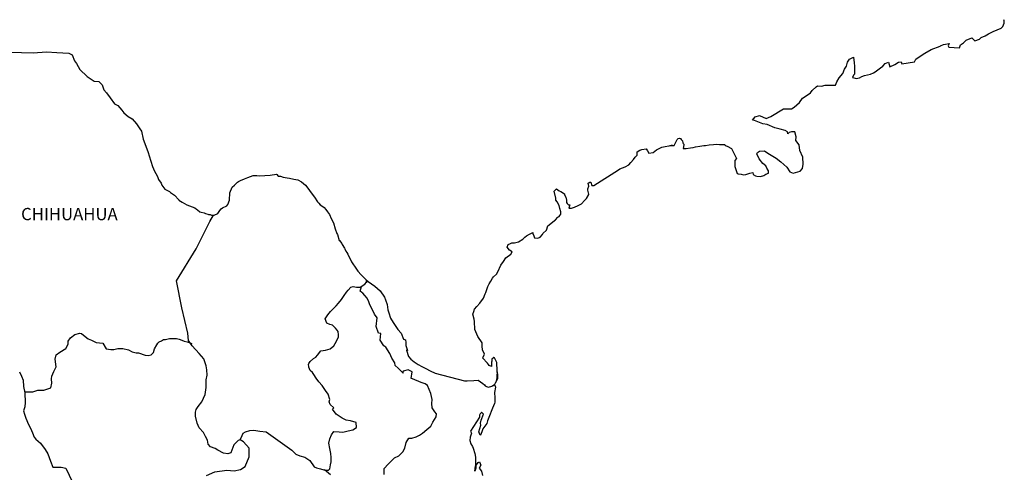
# Model space of a CAD drawing. Extents: x 432932 to 452681, y 2452394 to 2454194.
# Drawn here: x 435031 to 435224, y 2453953 to 2454041 of the extents above; entities that cross this region are included whole.
import ezdxf

# ---------------------------------------------------------------- set-up
doc = ezdxf.new("R2010")
doc.units = 0
doc.header["$LTSCALE"] = 40
doc.header["$MEASUREMENT"] = 0
doc.layers.add('Lomo', color=7, linetype='Continuous')
doc.styles.add('ROMANS', font='ROMANS.shx')

msp = doc.modelspace()

# ---------------------------------------------------------------- linework, layer by layer
at = {"layer": 'Lomo', "color": 7, "linetype": 'Continuous', "elevation": 1.16}
for points in [[(435029.33, 2454034.86), (435031.28, 2454034.81), (435033.54, 2454034.72), (435036.14, 2454034.97), (435038.15, 2454034.82), (435040.54, 2454034.68), (435041.19, 2454034.33), (435041.63, 2454033.15), (435042.02, 2454032.65), (435042.66, 2454031.47), (435044.13, 2454030.09), (435045.46, 2454029.2), (435046.38, 2454029.15), (435047.02, 2454028.46), (435047.37, 2454027.53), (435047.86, 2454026.89), (435048.59, 2454025.95), (435049.43, 2454024.77), (435050.11, 2454024.42), (435050.91, 2454023.54), (435051.3, 2454022.99), (435052.13, 2454022.3), (435052.92, 2454021.81), (435053.75, 2454020.87), (435054.43, 2454019.88), (435054.73, 2454019.39), (435055.07, 2454017.86), (435055.17, 2454017.51), (435056.06, 2454015.25), (435056.21, 2454014.6), (435056.89, 2454012.49), (435057.29, 2454011.59), (435057.83, 2454010.71), (435057.93, 2454010.36), (435058.08, 2454009.97), (435058.61, 2454009.28), (435058.72, 2454008.89), (435059.31, 2454008.09), (435060.19, 2454007.6), (435060.38, 2454007.45), (435061.17, 2454006.91), (435062.05, 2454006.02), (435062.05, 2454005.93), (435062.69, 2454005.53), (435063.62, 2454005.04), (435064.11, 2454004.79), (435065.14, 2454004.4), (435065.48, 2454004.16), (435065.68, 2454004.01), (435066.17, 2454003.66), (435066.42, 2454003.61), (435067, 2454003.42), (435067.25, 2454003.32), (435067.69, 2454003.17), (435067.84, 2454003.12), (435068.18, 2454003.12), (435068.43, 2454003.02), (435068.96, 2454003.02), (435069.65, 2454003.32), (435070.04, 2454003.91), (435070.33, 2454004.26), (435070.58, 2454004.46), (435071.41, 2454004.85), (435071.66, 2454005.05), (435071.66, 2454005.05), (435071.95, 2454005.94), (435072.04, 2454007.37), (435072.48, 2454008.46), (435072.93, 2454008.85), (435073.51, 2454009.44), (435073.71, 2454009.59), (435074.14, 2454009.79), (435074.88, 2454010.08), (435075.57, 2454010.33), (435076.6, 2454010.73), (435077.28, 2454010.78), (435077.92, 2454010.68), (435078.85, 2454010.73), (435079.93, 2454010.83), (435081.15, 2454011.03), (435081.25, 2454010.93), (435081.5, 2454010.59), (435081.93, 2454010.59), (435082.48, 2454010.44), (435083.26, 2454010.29), (435083.7, 2454010.2), (435084.54, 2454010.04), (435085.32, 2454009.9), (435086.05, 2454009.5), (435086.84, 2454008.87), (435087.28, 2454008.27), (435087.97, 2454007.33), (435088.56, 2454006.49), (435089.2, 2454005.61), (435089.44, 2454005.31), (435089.73, 2454005.02), (435090.23, 2454004.72), (435090.47, 2454004.48), (435090.81, 2454004.08), (435091.16, 2454003.64), (435091.5, 2454003.14), (435091.84, 2454002.35), (435092.29, 2454001.51), (435092.63, 2454000.33), (435092.93, 2453999.39), (435093.07, 2453999.2), (435093.42, 2453998.07), (435093.47, 2453998.01), (435093.91, 2453997.42), (435094.01, 2453997.27), (435094.45, 2453996.53), (435094.55, 2453996.43), (435094.75, 2453995.94), (435094.9, 2453995.69), (435095.09, 2453995.35), (435095.83, 2453993.87), (435096.81, 2453992.44), (435097.06, 2453992.05), (435097.74, 2453991.31), (435098.67, 2453990.37), (435099.12, 2453990.02), (435100.39, 2453989.09), (435101.42, 2453988.2), (435102.31, 2453986.97), (435102.5, 2453986.43), (435102.8, 2453985.53), (435102.95, 2453984.45), (435103.14, 2453983.86), (435103.44, 2453982.87), (435103.98, 2453982.03), (435104.52, 2453981.2), (435104.92, 2453980.61), (435105.55, 2453979.92), (435106.04, 2453978.73), (435106.43, 2453978.63), (435106.48, 2453978.09), (435106.49, 2453977.5), (435106.78, 2453976.51), (435106.58, 2453976.61), (435106.98, 2453975.37), (435107.47, 2453974.84), (435108.11, 2453974.29), (435108.89, 2453973.8), (435109.58, 2453973.4), (435110.41, 2453973.01), (435111.25, 2453972.57), (435112.18, 2453972.07), (435117.96, 2453970.6), (435118.45, 2453970.6), (435119.77, 2453970.65), (435120.61, 2453970.7), (435121.54, 2453970.06), (435121.84, 2453969.82), (435121.98, 2453969.61), (435122.23, 2453969.47), (435122.67, 2453969.37), (435123.3, 2453969.52), (435123.89, 2453969.96), (435124.04, 2453970.21), (435124.33, 2453970.76), (435124.48, 2453971.1), (435124.38, 2453971.94), (435124.33, 2453972.34), (435124.18, 2453970.56), (435124.38, 2453971.25), (435124.38, 2453971.25), (435124.48, 2453971.84), (435124.33, 2453972.53), (435124.28, 2453974.21), (435123.83, 2453975.1), (435123.68, 2453975.14), (435123.64, 2453975.14), (435123.54, 2453975), (435123.29, 2453974.85), (435123.3, 2453974.45), (435123.25, 2453974.26), (435123.25, 2453973.67), (435123.2, 2453973.37), (435122.8, 2453973.57), (435122.66, 2453973.81), (435122.46, 2453974.06), (435121.48, 2453975.09), (435121.63, 2453975.25), (435121.87, 2453975.78), (435121.48, 2453976.68), (435121.43, 2453977.36), (435121.43, 2453977.71), (435121.38, 2453978.01), (435120.55, 2453979.24), (435119.95, 2453980.62), (435119.9, 2453982.2), (435119.81, 2453982.64), (435119.56, 2453983.63), (435119.75, 2453984.18), (435119.9, 2453984.62), (435120.39, 2453985.16), (435120.98, 2453985.76), (435121.66, 2453986.79), (435122, 2453987.58), (435122.1, 2453987.88), (435122.49, 2453989.01), (435122.78, 2453989.55), (435123.08, 2453990.1), (435123.42, 2453990.69), (435123.62, 2453990.94), (435124.2, 2453991.48), (435124.5, 2453991.92), (435124.5, 2453991.92), (435125.08, 2453993.21), (435125.57, 2453993.9), (435126.06, 2453994.64), (435126.99, 2453995.38), (435127.28, 2453995.82), (435126.74, 2453996.12), (435126.3, 2453996.72), (435126.49, 2453997.26), (435126.94, 2453997.46), (435126.98, 2453997.46), (435127.23, 2453997.56), (435127.47, 2453997.56), (435127.72, 2453997.56), (435128.5, 2453997.8), (435129.38, 2453998.3), (435129.78, 2453998.69), (435130.07, 2453998.94), (435130.66, 2453999.28), (435131.29, 2453999.58), (435131.34, 2453999.43), (435131.54, 2453998.94), (435131.64, 2453998.54), (435132.33, 2453998.5), (435132.76, 2453998.69), (435133.21, 2453999.24), (435133.25, 2453999.43), (435133.99, 2454000.03), (435134.28, 2454000.92), (435134.82, 2454001.36), (435135.55, 2454001.96), (435135.75, 2454002.11), (435136.24, 2454002.6), (435136.49, 2454002.74), (435136.58, 2454002.94), (435136.77, 2454003.19), (435136.77, 2454003.63), (435136.58, 2454004.32), (435136.48, 2454004.87), (435136.09, 2454005.61), (435135.84, 2454005.9), (435135.79, 2454006.35), (435135.5, 2454007.72), (435135.93, 2454008.12), (435136.48, 2454007.73), (435136.82, 2454007.63), (435137.51, 2454007.19), (435137.51, 2454006.99), (435137.8, 2454006.54), (435137.9, 2454005.9), (435137.9, 2454005.46), (435138.05, 2454005.26), (435138.29, 2454005.02), (435138.54, 2454005.02), (435138.34, 2454004.38), (435138.88, 2454004.38), (435139.47, 2454004.57), (435140.2, 2454004.87), (435140.84, 2454005.22), (435140.84, 2454005.22), (435141.43, 2454005.86), (435141.82, 2454006.25), (435142.26, 2454007.04), (435142.26, 2454007.09), (435142.06, 2454007.88), (435142.11, 2454008.13), (435142.26, 2454008.67), (435142.16, 2454009.26), (435142.45, 2454009.46), (435142.65, 2454009.46), (435142.7, 2454009.46), (435142.84, 2454008.77), (435143.23, 2454008.77), (435148.08, 2454011.88), (435148.37, 2454012.08), (435149.4, 2454012.47), (435150.09, 2454012.87), (435150.53, 2454013.32), (435151.02, 2454013.87), (435151.36, 2454014.31), (435151.71, 2454014.71), (435151.75, 2454015.39), (435152.29, 2454015.69), (435152.68, 2454015.84), (435153.47, 2454015.99), (435153.76, 2454015.55), (435154.05, 2454015.15), (435154.89, 2454015.25), (435155.52, 2454015.74), (435156.06, 2454016.04), (435156.55, 2454016.28), (435158.61, 2454016.68), (435158.12, 2454016.53), (435158.41, 2454016.59), (435159, 2454016.63), (435159.54, 2454017.82), (435159.78, 2454017.96), (435160.03, 2454018.07), (435160.23, 2454018.02), (435160.38, 2454017.77), (435160.62, 2454017.52), (435160.66, 2454017.13), (435160.77, 2454017.03), (435160.86, 2454016.88), (435160.86, 2454016.88), (435160.86, 2454016.78), (435160.77, 2454016), (435161.16, 2454016), (435161.3, 2454016), (435161.3, 2454016), (435161.35, 2454016), (435162.19, 2454016.14), (435162.67, 2454016.24), (435163.16, 2454016.35), (435164, 2454016.49), (435164.78, 2454016.59), (435165.13, 2454016.64), (435165.86, 2454016.73), (435166.69, 2454016.84), (435167.18, 2454016.89), (435167.87, 2454016.84), (435168.9, 2454016.84), (435168.95, 2454016.65), (435169.34, 2454016.49), (435170.22, 2454016), (435171.15, 2454014.08), (435170.87, 2454013.68), (435170.87, 2454012.5), (435171.31, 2454011.12), (435171.5, 2454011.07), (435172.09, 2454011.02), (435172.53, 2454010.88), (435172.98, 2454010.92), (435173.76, 2454011.22), (435174.35, 2454011.32), (435174.45, 2454010.92), (435174.88, 2454010.68), (435175.18, 2454010.63), (435175.86, 2454010.58), (435176.55, 2454010.73), (435176.94, 2454010.98), (435177.43, 2454011.22), (435177.43, 2454011.67), (435177.09, 2454012.21), (435176.89, 2454012.66), (435176.3, 2454013.1), (435175.62, 2454013.99), (435175.17, 2454015.02), (435175.32, 2454015.27), (435175.71, 2454015.51), (435176.69, 2454015.57), (435177.33, 2454015.12), (435178.95, 2454014.13), (435179.88, 2454013.4), (435181.01, 2454012.36), (435181.6, 2454011.47), (435182.28, 2454011.22), (435183.65, 2454011.57), (435184.1, 2454012.12), (435184.24, 2454012.96), (435184.24, 2454012.96), (435184.19, 2454014.34), (435183.6, 2454015.62), (435183.45, 2454016.76), (435182.81, 2454017.6), (435182.86, 2454018.33), (435182.61, 2454019.32), (435181.93, 2454019.32), (435181.49, 2454019.13), (435181.24, 2454018.93), (435181.19, 2454019.32), (435180.7, 2454019.56), (435179.72, 2454019.81), (435178.69, 2454020.06), (435177.18, 2454020.75), (435176.34, 2454020.85), (435174.68, 2454021.53), (435174.28, 2454021.58), (435174.82, 2454022.23), (435175.65, 2454022.47), (435176.97, 2454021.93), (435177.91, 2454022.28), (435178.54, 2454022.68), (435179.72, 2454023.37), (435180.4, 2454023.81), (435180.74, 2454023.81), (435181.97, 2454023.76), (435182.46, 2454024.11), (435183.49, 2454025), (435184.08, 2454025.89), (435184.61, 2454026.23), (435185.69, 2454026.92), (435185.99, 2454027.37), (435186.76, 2454028.11), (435187.01, 2454028.31), (435187.79, 2454028.21), (435188.53, 2454028.45), (435189.56, 2454028.41), (435190.53, 2454028.41), (435190.83, 2454029.1), (435191.27, 2454029.84), (435192.01, 2454030.68), (435192.3, 2454031.57), (435192.69, 2454032.16), (435192.93, 2454032.95), (435193.32, 2454033.49), (435194.06, 2454033.89), (435194.2, 2454032.8), (435194.3, 2454032.12), (435194.26, 2454030.58), (435194.06, 2454030.39), (435193.87, 2454029.94), (435193.97, 2454029.89), (435194.61, 2454029.74), (435195.24, 2454029.85), (435195.73, 2454030.09), (435196.22, 2454030.29), (435197.4, 2454030.54), (435197.98, 2454030.83), (435198.32, 2454031.04), (435199.35, 2454031.82), (435199.79, 2454032.16), (435200.29, 2454032.66), (435200.92, 2454032.91), (435201.21, 2454032.02), (435202.19, 2454032.47), (435202.88, 2454032.91), (435203.42, 2454033.01), (435203.56, 2454032.61), (435206.02, 2454033.01), (435206.26, 2454033.51), (435207.73, 2454034.5), (435208.02, 2454034.69), (435209.3, 2454035.39), (435211.01, 2454036.03), (435211.1, 2454036.13), (435211.69, 2454036.38), (435212.09, 2454036.47), (435212.77, 2454036.57), (435212.62, 2454036.13), (435212.72, 2454035.88), (435214.83, 2454035.74), (435215.02, 2454036.28), (435215.61, 2454036.73), (435216.15, 2454037.22), (435217.23, 2454037.66), (435217.82, 2454037.07), (435218.75, 2454037.42), (435219.09, 2454037.71), (435219.87, 2454038.06), (435220.51, 2454038.45), (435221.39, 2454038.9), (435222.96, 2454039.6), (435223.3, 2454039.89), (435223.45, 2454040.19), (435223.54, 2454040.53), (435223.59, 2454040.97), (435223.5, 2454041.22)], [(435067.44, 2453952.06), (435069.1, 2453952.8), (435071.41, 2453953.14), (435072.89, 2453952.99), (435074.11, 2453953.23), (435075.04, 2453953.82), (435075.83, 2453955.74), (435075.78, 2453957.42), (435074.7, 2453958.65), (435074.06, 2453959.05), (435073.67, 2453958.95), (435072.78, 2453958.06), (435072.2, 2453956.54), (435071.66, 2453956.34), (435070.77, 2453956.44), (435069.69, 2453957.03), (435069.15, 2453957.33), (435068.26, 2453957.68), (435067.77, 2453958.22), (435067.63, 2453958.96), (435067.63, 2453958.96), (435067.23, 2453959.7), (435066.89, 2453960.5), (435066.01, 2453961.43), (435065.61, 2453962.32), (435065.31, 2453963.65), (435065.27, 2453964.44), (435065.46, 2453964.98), (435065.85, 2453965.58), (435066.54, 2453966.5), (435067.18, 2453967.89), (435067.42, 2453969.31), (435067.42, 2453970.8), (435067.57, 2453971.73), (435067.52, 2453972.72), (435067.42, 2453973.55), (435066.93, 2453974.88), (435065.99, 2453975.97), (435064.62, 2453977.45), (435063.93, 2453978.49), (435063.78, 2453979.92), (435062.65, 2453984.85), (435061.56, 2453990.18), (435065.44, 2453996.38), (435068.08, 2454001.75), (435068.82, 2454003.02)], [(435074.06, 2453959.05), (435074.41, 2453959.89), (435074.65, 2453960.33), (435075.09, 2453960.63), (435075.93, 2453960.87), (435076.71, 2453960.92), (435077.89, 2453960.77), (435079.16, 2453960.62), (435084.18, 2453957.01), (435084.92, 2453956.28), (435085.7, 2453955.93), (435086.73, 2453955.63), (435087.66, 2453954.98), (435088.5, 2453953.8), (435088.95, 2453953.55), (435089.78, 2453953.36), (435090.42, 2453953.2), (435090.76, 2453953.11), (435091.35, 2453953.11), (435091.6, 2453953.41), (435091.74, 2453954.19), (435091.84, 2453954.78), (435091.84, 2453955.62), (435091.79, 2453956.41), (435091.59, 2453957.34), (435091.39, 2453958.39), (435091.59, 2453959.23), (435091.89, 2453960.06), (435092.38, 2453960.7), (435093.41, 2453960.6), (435094.14, 2453960.55), (435095.18, 2453960.79), (435096.11, 2453960.99), (435096.84, 2453961.48), (435096.74, 2453962.46), (435095.61, 2453962.76), (435094.78, 2453962.91), (435094, 2453963.26), (435092.81, 2453964.1), (435092.13, 2453965.08), (435092.38, 2453965.29), (435091.64, 2453965.97), (435091.44, 2453966.47), (435091.59, 2453966.91), (435091.29, 2453967.99), (435090.75, 2453968.73), (435090.06, 2453969.67), (435089.47, 2453970.37), (435088.94, 2453971.11), (435088.48, 2453971.8), (435088.2, 2453972.24), (435087.75, 2453972.64), (435087.5, 2453973.28), (435087.5, 2453973.37), (435087.41, 2453973.81), (435087.46, 2453973.97), (435087.46, 2453973.97), (435087.75, 2453974.36), (435088.38, 2453974.95), (435088.87, 2453975.25), (435089.18, 2453975.64), (435089.82, 2453976.48), (435090.74, 2453976.62), (435091.68, 2453976.82), (435092.36, 2453977.46), (435092.91, 2453978.35), (435093.3, 2453979.18), (435093.3, 2453979.57), (435093.24, 2453980.27), (435093, 2453980.47), (435092.7, 2453980.91), (435092.11, 2453981.45), (435091.62, 2453981.6), (435091.03, 2453981.9), (435090.69, 2453982.74), (435091.23, 2453983.52), (435091.72, 2453984.12), (435092.36, 2453984.8), (435092.8, 2453985.25), (435093.29, 2453985.79), (435093.88, 2453986.48), (435094.37, 2453987.27), (435094.86, 2453987.91), (435095.2, 2453988.3), (435095.7, 2453988.94), (435096.19, 2453989.04), (435096.82, 2453988.89), (435097.51, 2453988.89), (435098.44, 2453989.48), (435098.74, 2453989.88), (435098.93, 2453990.16), (435098.73, 2453989.85), (435098.81, 2453990.26)], [(435102.21, 2453952.3), (435102.21, 2453953.43), (435102.99, 2453954.27), (435103.62, 2453954.91), (435104.26, 2453955.5), (435105.1, 2453955.95), (435105.88, 2453956.73), (435106.28, 2453957.42), (435106.52, 2453958.51), (435107.06, 2453959.39), (435107.65, 2453959.39), (435108.48, 2453959.64), (435109.17, 2453959.98), (435109.71, 2453960.37), (435110.55, 2453961.06), (435111.33, 2453961.75), (435111.78, 2453962.49), (435112.41, 2453963.57), (435112.46, 2453964.12), (435112.17, 2453964.56), (435111.62, 2453965.3), (435111.57, 2453966.14), (435111.62, 2453966.93), (435111.33, 2453968.11), (435110.73, 2453969.69), (435110.24, 2453969.99), (435109.46, 2453970.24), (435107.74, 2453970.98), (435107.54, 2453971.08), (435107.69, 2453972.36), (435107.05, 2453972.65), (435106.9, 2453972.75), (435105.97, 2453972.46), (435105.88, 2453972.31), (435105.92, 2453972.07), (435105.33, 2453972.66), (435104.94, 2453973.1), (435104.4, 2453973.59), (435104.3, 2453974.09), (435103.71, 2453975.02), (435103.36, 2453975.96), (435102.53, 2453977.19), (435102.19, 2453977.44), (435101.45, 2453978.53), (435101.55, 2453979.86), (435101.1, 2453979.91), (435100.66, 2453981.24), (435100.86, 2453982.92), (435100.32, 2453983.61), (435099.82, 2453984.75), (435099.43, 2453985.48), (435099.24, 2453986.07), (435098.89, 2453986.77), (435098.44, 2453987.31), (435098.05, 2453987.75), (435097.86, 2453987.85), (435097.51, 2453988.15), (435097.77, 2453989.06)], [(435031.88, 2453968.42), (435033.49, 2453968.43), (435034.42, 2453968.77), (435035.65, 2453968.77), (435036.98, 2453969.21), (435037.17, 2453970.15), (435037.12, 2453970.99), (435037.17, 2453971.53), (435037.56, 2453972.42), (435038.05, 2453973.3), (435037.86, 2453974.83), (435038.05, 2453975.67), (435038.78, 2453976.21), (435039.91, 2453976.9), (435040.36, 2453977.74), (435040.4, 2453978.33), (435040.85, 2453979.02), (435041.68, 2453979.65), (435042.67, 2453979.9), (435043, 2453979.86), (435043.4, 2453979.55), (435044.29, 2453978.81), (435044.97, 2453978.52), (435045.85, 2453978.12), (435047.14, 2453977.93), (435047.82, 2453976.84), (435048.76, 2453976.69), (435049.35, 2453976.74), (435050.08, 2453976.93), (435051.06, 2453976.89), (435052.19, 2453976.63), (435052.93, 2453976.29), (435053.67, 2453976.09), (435054.16, 2453976.09), (435055.44, 2453975.64), (435056.07, 2453975.54), (435056.61, 2453975.69), (435057.06, 2453976.13), (435057.3, 2453976.87), (435057.74, 2453977.66), (435057.94, 2453977.95), (435058.18, 2453978.2), (435058.67, 2453978.44), (435059.02, 2453978.65), (435059.41, 2453978.69), (435060.2, 2453978.89), (435060.59, 2453978.89), (435060.93, 2453978.84), (435061.57, 2453978.89), (435062.12, 2453978.74), (435062.65, 2453978.54), (435063.1, 2453978.34), (435063.68, 2453978.2), (435064.37, 2453977.95), (435064.57, 2453977.9), (435064.57, 2453977.9)], [(435030.88, 2453972.33), (435031.22, 2453971.49), (435031.57, 2453970.7), (435031.67, 2453969.47), (435031.92, 2453968.24), (435031.97, 2453966.36), (435031.87, 2453965.52), (435031.67, 2453964.74), (435031.82, 2453964.1), (435032.07, 2453963.26), (435032.61, 2453962.02), (435033, 2453961.34), (435033.39, 2453960.39), (435033.74, 2453959.56), (435034.03, 2453959.16), (435034.97, 2453958.37), (435035.91, 2453957.19), (435036.39, 2453956.3), (435036.94, 2453954.87), (435037.38, 2453953.68), (435039, 2453953.68), (435039.93, 2453953.49), (435043.13, 2453946.77)], [(435123.3, 2453969.52), (435123.55, 2453969.67), (435123.84, 2453969.87)], [(435091.7, 2453952.22), (435090.53, 2453953.18)]]:
    msp.add_lwpolyline(points, dxfattribs=at)
at = {"layer": 'Lomo', "color": 5, "linetype": 'Continuous', "elevation": 1.16}
msp.add_lwpolyline([(435123.84, 2453969.87), (435123.99, 2453969.33), (435123.85, 2453968.28), (435123.89, 2453967.25), (435123.89, 2453966.41), (435123.8, 2453966.17), (435123.41, 2453965.27), (435122.72, 2453963.45), (435122.48, 2453962.76), (435122.29, 2453962.26), (435121.55, 2453961.18), (435121.36, 2453960.59), (435121.06, 2453959.99), (435121.02, 2453959.99), (435120.77, 2453960.59), (435120.96, 2453961.27), (435121.16, 2453961.92), (435121.11, 2453962.31), (435121.2, 2453962.91), (435121.65, 2453964.04), (435121.65, 2453964.09), (435121.35, 2453964.39), (435121.25, 2453964.39), (435121.01, 2453964.14), (435120.86, 2453963.89), (435120.91, 2453963.5), (435119.15, 2453960.73), (435119.3, 2453960.34), (435119.05, 2453959.55), (435119.01, 2453958.91), (435119.2, 2453958.26), (435119.5, 2453957.77), (435119.65, 2453957.42), (435119.94, 2453956.39), (435120.09, 2453955.65), (435120.1, 2453954.51), (435120.14, 2453953.48), (435120.05, 2453953.13), (435119.95, 2453952.94), (435120.1, 2453953.92), (435120.59, 2453954.62), (435120.88, 2453954.76), (435121.17, 2453954.07), (435120.83, 2453953.48), (435121.27, 2453952.94), (435121.47, 2453952.1)], dxfattribs=at)

# ---------------------------------------------------------------- texts
at = {"layer": 'Lomo', "color": 7, "style": 'ROMANS'}
msp.add_text('CHIHUAHUA', height=2.4, dxfattribs=at).set_placement((435031.17, 2454002.01, 1.16))

doc.saveas('drawing.dxf')
